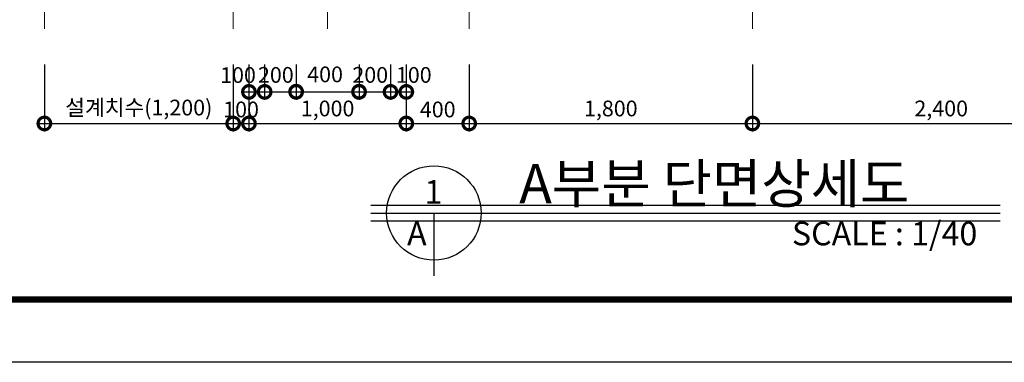
# Model space of a CAD drawing. Units: millimetres. Extents: x 849 to 115576, y -6759 to 16690.
# Drawn here: x 6734 to 12992, y 1054 to 3231 of the extents above; entities that cross this region are included whole.
import ezdxf

# ---------------------------------------------------------------- set-up
doc = ezdxf.new("R2010")
doc.units = ezdxf.units.MM
doc.header["$PDMODE"] = 3
doc.linetypes.add('CENTER', pattern=[50.8, 31.75, -6.35, 6.35, -6.35])
doc.layers.get('Defpoints').update_dxf_attribs({"color": 134})
doc.layers.add('CEN', color=1, linetype='CENTER', lineweight=20)
doc.layers.add('DIM_TEXT', color=7, linetype='Continuous', lineweight=30)
doc.styles.add('SB', font='txt')
doc.dimstyles.new('SC_40', dxfattribs={"dimscale": 40, "dimtxt": 2.5, "dimasz": 4, "dimexe": 1.25, "dimexo": 0.625, "dimtad": 1, "dimdec": 0, "dimlunit": 6, "dimtxsty": 'Standard', "dimblk": 'DOTSMALL', "dimcen": 0, "dimdle": 1.25, "dimclrd": 4, "dimclre": 3, "dimadec": 0, "dimazin": 0, "dimtfac": 1, "dimtdec": 0, "dimtmove": 0, "dimatfit": 3, "dimldrblk": 'DOTSMALL', "dimfxl": 1, "dimarcsym": 0})

# ---------------------------------------------------------------- blocks, each defined once
blk = doc.blocks.new('_DotSmall')
at = {"color": 0, "linetype": 'ByBlock', "const_width": 0.5}
blk.add_lwpolyline([(-0.0625, 0, 1), (0.0625, 0, 1)], format="xyb", close=True, dxfattribs=at)
blk = doc.blocks.new('*D43')
at = {"layer": 'Defpoints', "color": 0, "transparency": 16777216}
for p in [(8191.4, 2972.6), (8291.4, 2972.6), (8291.4, 2772.6)]:
    blk.add_point(p, dxfattribs=at)
at = {"layer": 'DIM_TEXT', "color": 3, "lineweight": -2, "transparency": 16777216}
for p, q in [((8191.4, 2947.6), (8191.4, 2722.6)), ((8291.4, 2947.6), (8291.4, 2722.6))]:
    blk.add_line(p, q, dxfattribs=at)
at = {"layer": 'DIM_TEXT', "color": 4, "lineweight": -2, "transparency": 16777216}
blk.add_line((8141.4, 2772.6), (8341.4, 2772.6), dxfattribs=at)
at = {"layer": 'DIM_TEXT', "color": 4, "lineweight": -2, "transparency": 16777216, "xscale": 160, "yscale": 160, "zscale": 160, "rotation": 180}
blk.add_blockref('_DotSmall', (8191.4, 2772.6), dxfattribs=at)
at = {"layer": 'DIM_TEXT', "color": 4, "lineweight": -2, "transparency": 16777216, "xscale": 160, "yscale": 160, "zscale": 160}
blk.add_blockref('_DotSmall', (8291.4, 2772.6), dxfattribs=at)
at = {"layer": 'DIM_TEXT', "color": 0, "transparency": 16777216, "insert": (8122, 2866.6), "char_height": 100, "attachment_point": 5}
blk.add_mtext('100', dxfattribs=at)
blk = doc.blocks.new('*D45')
at = {"layer": 'Defpoints', "color": 0, "transparency": 16777216}
for p in [(8291.4, 2972.6), (8491.4, 2972.6), (8491.4, 2772.6)]:
    blk.add_point(p, dxfattribs=at)
at = {"layer": 'DIM_TEXT', "color": 3, "lineweight": -2, "transparency": 16777216}
for p, q in [((8291.4, 2947.6), (8291.4, 2722.6)), ((8491.4, 2947.6), (8491.4, 2722.6))]:
    blk.add_line(p, q, dxfattribs=at)
at = {"layer": 'DIM_TEXT', "color": 4, "lineweight": -2, "transparency": 16777216}
blk.add_line((8241.4, 2772.6), (8541.4, 2772.6), dxfattribs=at)
at = {"layer": 'DIM_TEXT', "color": 4, "lineweight": -2, "transparency": 16777216, "xscale": 160, "yscale": 160, "zscale": 160, "rotation": 180}
blk.add_blockref('_DotSmall', (8291.4, 2772.6), dxfattribs=at)
at = {"layer": 'DIM_TEXT', "color": 4, "lineweight": -2, "transparency": 16777216, "xscale": 160, "yscale": 160, "zscale": 160}
blk.add_blockref('_DotSmall', (8491.4, 2772.6), dxfattribs=at)
at = {"layer": 'DIM_TEXT', "color": 0, "transparency": 16777216, "insert": (8362.5, 2867.5), "char_height": 100, "attachment_point": 5}
blk.add_mtext('200', dxfattribs=at)
blk = doc.blocks.new('*D46')
at = {"layer": 'Defpoints', "color": 0, "transparency": 16777216}
for p in [(8491.4, 2972.6), (8891.4, 2972.6), (8891.4, 2773.8)]:
    blk.add_point(p, dxfattribs=at)
at = {"layer": 'DIM_TEXT', "color": 3, "lineweight": -2, "transparency": 16777216}
for p, q in [((8491.4, 2947.6), (8491.4, 2723.8)), ((8891.4, 2947.6), (8891.4, 2723.8))]:
    blk.add_line(p, q, dxfattribs=at)
at = {"layer": 'DIM_TEXT', "color": 4, "lineweight": -2, "transparency": 16777216}
blk.add_line((8441.4, 2773.8), (8941.4, 2773.8), dxfattribs=at)
at = {"layer": 'DIM_TEXT', "color": 4, "lineweight": -2, "transparency": 16777216, "xscale": 160, "yscale": 160, "zscale": 160, "rotation": 180}
blk.add_blockref('_DotSmall', (8491.4, 2773.8), dxfattribs=at)
at = {"layer": 'DIM_TEXT', "color": 4, "lineweight": -2, "transparency": 16777216, "xscale": 160, "yscale": 160, "zscale": 160}
blk.add_blockref('_DotSmall', (8891.4, 2773.8), dxfattribs=at)
at = {"layer": 'DIM_TEXT', "color": 0, "transparency": 16777216, "insert": (8675.4, 2870.9), "char_height": 100, "attachment_point": 5}
blk.add_mtext('400', dxfattribs=at)
blk = doc.blocks.new('*D47')
at = {"layer": 'Defpoints', "color": 0, "transparency": 16777216}
for p in [(8891.4, 2972.6), (9091.4, 2972.6), (9091.4, 2772.6)]:
    blk.add_point(p, dxfattribs=at)
at = {"layer": 'DIM_TEXT', "color": 3, "lineweight": -2, "transparency": 16777216}
for p, q in [((8891.4, 2947.6), (8891.4, 2722.6)), ((9091.4, 2947.6), (9091.4, 2722.6))]:
    blk.add_line(p, q, dxfattribs=at)
at = {"layer": 'DIM_TEXT', "color": 4, "lineweight": -2, "transparency": 16777216}
blk.add_line((8841.4, 2772.6), (9141.4, 2772.6), dxfattribs=at)
at = {"layer": 'DIM_TEXT', "color": 4, "lineweight": -2, "transparency": 16777216, "xscale": 160, "yscale": 160, "zscale": 160, "rotation": 180}
blk.add_blockref('_DotSmall', (8891.4, 2772.6), dxfattribs=at)
at = {"layer": 'DIM_TEXT', "color": 4, "lineweight": -2, "transparency": 16777216, "xscale": 160, "yscale": 160, "zscale": 160}
blk.add_blockref('_DotSmall', (9091.4, 2772.6), dxfattribs=at)
at = {"layer": 'DIM_TEXT', "color": 0, "transparency": 16777216, "insert": (8962.5, 2867.5), "char_height": 100, "attachment_point": 5}
blk.add_mtext('200', dxfattribs=at)
blk = doc.blocks.new('*D48')
at = {"layer": 'Defpoints', "color": 0, "transparency": 16777216}
for p in [(9091.4, 2972.6), (9191.4, 2972.6), (9191.4, 2772.6)]:
    blk.add_point(p, dxfattribs=at)
at = {"layer": 'DIM_TEXT', "color": 3, "lineweight": -2, "transparency": 16777216}
for p, q in [((9091.4, 2947.6), (9091.4, 2722.6)), ((9191.4, 2947.6), (9191.4, 2722.6))]:
    blk.add_line(p, q, dxfattribs=at)
at = {"layer": 'DIM_TEXT', "color": 4, "lineweight": -2, "transparency": 16777216}
blk.add_line((9041.4, 2772.6), (9241.4, 2772.6), dxfattribs=at)
at = {"layer": 'DIM_TEXT', "color": 4, "lineweight": -2, "transparency": 16777216, "xscale": 160, "yscale": 160, "zscale": 160, "rotation": 180}
blk.add_blockref('_DotSmall', (9091.4, 2772.6), dxfattribs=at)
at = {"layer": 'DIM_TEXT', "color": 4, "lineweight": -2, "transparency": 16777216, "xscale": 160, "yscale": 160, "zscale": 160}
blk.add_blockref('_DotSmall', (9191.4, 2772.6), dxfattribs=at)
at = {"layer": 'DIM_TEXT', "color": 0, "transparency": 16777216, "insert": (9239.2, 2867.2), "char_height": 100, "attachment_point": 5}
blk.add_mtext('100', dxfattribs=at)
blk = doc.blocks.new('*D49')
at = {"layer": 'Defpoints', "color": 0, "transparency": 16777216}
for p in [(8191.4, 2972.6), (9191.4, 2972.6), (9191.4, 2571.7)]:
    blk.add_point(p, dxfattribs=at)
at = {"layer": 'DIM_TEXT', "color": 3, "lineweight": -2, "transparency": 16777216}
for p, q in [((8191.4, 2947.6), (8191.4, 2521.7)), ((9191.4, 2947.6), (9191.4, 2521.7))]:
    blk.add_line(p, q, dxfattribs=at)
at = {"layer": 'DIM_TEXT', "color": 4, "lineweight": -2, "transparency": 16777216}
blk.add_line((8141.4, 2571.7), (9241.4, 2571.7), dxfattribs=at)
at = {"layer": 'DIM_TEXT', "color": 4, "lineweight": -2, "transparency": 16777216, "xscale": 160, "yscale": 160, "zscale": 160, "rotation": 180}
blk.add_blockref('_DotSmall', (8191.4, 2571.7), dxfattribs=at)
at = {"layer": 'DIM_TEXT', "color": 4, "lineweight": -2, "transparency": 16777216, "xscale": 160, "yscale": 160, "zscale": 160}
blk.add_blockref('_DotSmall', (9191.4, 2571.7), dxfattribs=at)
at = {"layer": 'DIM_TEXT', "color": 0, "transparency": 16777216, "insert": (8691.4, 2654.2), "char_height": 100, "attachment_point": 5}
blk.add_mtext('1,000', dxfattribs=at)
blk = doc.blocks.new('*D56')
at = {"layer": 'Defpoints', "color": 0, "transparency": 16777216}
for p in [(9191.4, 2972.6), (9591.4, 2972.6), (9591.4, 2571.7)]:
    blk.add_point(p, dxfattribs=at)
at = {"layer": 'DIM_TEXT', "color": 3, "lineweight": -2, "transparency": 16777216}
for p, q in [((9191.4, 2947.6), (9191.4, 2521.7)), ((9591.4, 2947.6), (9591.4, 2521.7))]:
    blk.add_line(p, q, dxfattribs=at)
at = {"layer": 'DIM_TEXT', "color": 4, "lineweight": -2, "transparency": 16777216}
blk.add_line((9141.4, 2571.7), (9641.4, 2571.7), dxfattribs=at)
at = {"layer": 'DIM_TEXT', "color": 4, "lineweight": -2, "transparency": 16777216, "xscale": 160, "yscale": 160, "zscale": 160, "rotation": 180}
blk.add_blockref('_DotSmall', (9191.4, 2571.7), dxfattribs=at)
at = {"layer": 'DIM_TEXT', "color": 4, "lineweight": -2, "transparency": 16777216, "xscale": 160, "yscale": 160, "zscale": 160}
blk.add_blockref('_DotSmall', (9591.4, 2571.7), dxfattribs=at)
at = {"layer": 'DIM_TEXT', "color": 0, "transparency": 16777216, "insert": (9391.4, 2648), "char_height": 100, "attachment_point": 5}
blk.add_mtext('400', dxfattribs=at)
blk = doc.blocks.new('*D57')
at = {"layer": 'Defpoints', "color": 0, "transparency": 16777216}
for p in [(9591.4, 2972.6), (11391.4, 2972.6), (11391.4, 2571.7)]:
    blk.add_point(p, dxfattribs=at)
at = {"layer": 'DIM_TEXT', "color": 3, "lineweight": -2, "transparency": 16777216}
for p, q in [((9591.4, 2947.6), (9591.4, 2521.7)), ((11391.4, 2947.6), (11391.4, 2521.7))]:
    blk.add_line(p, q, dxfattribs=at)
at = {"layer": 'DIM_TEXT', "color": 4, "lineweight": -2, "transparency": 16777216}
blk.add_line((9541.4, 2571.7), (11441.4, 2571.7), dxfattribs=at)
at = {"layer": 'DIM_TEXT', "color": 4, "lineweight": -2, "transparency": 16777216, "xscale": 160, "yscale": 160, "zscale": 160, "rotation": 180}
blk.add_blockref('_DotSmall', (9591.4, 2571.7), dxfattribs=at)
at = {"layer": 'DIM_TEXT', "color": 4, "lineweight": -2, "transparency": 16777216, "xscale": 160, "yscale": 160, "zscale": 160}
blk.add_blockref('_DotSmall', (11391.4, 2571.7), dxfattribs=at)
at = {"layer": 'DIM_TEXT', "color": 0, "transparency": 16777216, "insert": (10491.4, 2654.2), "char_height": 100, "attachment_point": 5}
blk.add_mtext('1,800', dxfattribs=at)
blk = doc.blocks.new('*D58')
at = {"layer": 'Defpoints', "color": 0, "transparency": 16777216}
for p in [(11391.4, 2972.6), (13791.4, 2972.6), (13791.4, 2571.7)]:
    blk.add_point(p, dxfattribs=at)
at = {"layer": 'DIM_TEXT', "color": 3, "lineweight": -2, "transparency": 16777216}
for p, q in [((11391.4, 2947.6), (11391.4, 2521.7)), ((13791.4, 2947.6), (13791.4, 2521.7))]:
    blk.add_line(p, q, dxfattribs=at)
at = {"layer": 'DIM_TEXT', "color": 4, "lineweight": -2, "transparency": 16777216}
blk.add_line((11341.4, 2571.7), (13841.4, 2571.7), dxfattribs=at)
at = {"layer": 'DIM_TEXT', "color": 4, "lineweight": -2, "transparency": 16777216, "xscale": 160, "yscale": 160, "zscale": 160, "rotation": 180}
blk.add_blockref('_DotSmall', (11391.4, 2571.7), dxfattribs=at)
at = {"layer": 'DIM_TEXT', "color": 4, "lineweight": -2, "transparency": 16777216, "xscale": 160, "yscale": 160, "zscale": 160}
blk.add_blockref('_DotSmall', (13791.4, 2571.7), dxfattribs=at)
at = {"layer": 'DIM_TEXT', "color": 0, "transparency": 16777216, "insert": (12591.4, 2654.2), "char_height": 100, "attachment_point": 5}
blk.add_mtext('2,400', dxfattribs=at)
blk = doc.blocks.new('*D61')
at = {"layer": 'Defpoints', "color": 0, "transparency": 16777216}
for p in [(6891.4, 2972.6), (8091.4, 2972.6), (8091.4, 2571.7)]:
    blk.add_point(p, dxfattribs=at)
at = {"layer": 'DIM_TEXT', "color": 3, "lineweight": -2, "transparency": 16777216}
for p, q in [((6891.4, 2947.6), (6891.4, 2521.7)), ((8091.4, 2947.6), (8091.4, 2521.7))]:
    blk.add_line(p, q, dxfattribs=at)
at = {"layer": 'DIM_TEXT', "color": 4, "lineweight": -2, "transparency": 16777216}
blk.add_line((6841.4, 2571.7), (8141.4, 2571.7), dxfattribs=at)
at = {"layer": 'DIM_TEXT', "color": 4, "lineweight": -2, "transparency": 16777216, "xscale": 160, "yscale": 160, "zscale": 160, "rotation": 180}
blk.add_blockref('_DotSmall', (6891.4, 2571.7), dxfattribs=at)
at = {"layer": 'DIM_TEXT', "color": 4, "lineweight": -2, "transparency": 16777216, "xscale": 160, "yscale": 160, "zscale": 160}
blk.add_blockref('_DotSmall', (8091.4, 2571.7), dxfattribs=at)
at = {"layer": 'DIM_TEXT', "color": 0, "transparency": 16777216, "insert": (7491.4, 2659.9), "char_height": 100, "attachment_point": 5}
blk.add_mtext('설계치수(1,200)', dxfattribs=at)
blk = doc.blocks.new('*D62')
at = {"layer": 'Defpoints', "color": 0, "transparency": 16777216}
for p in [(8091.4, 2972.6), (8191.4, 2972.6), (8191.4, 2571.7)]:
    blk.add_point(p, dxfattribs=at)
at = {"layer": 'DIM_TEXT', "color": 3, "lineweight": -2, "transparency": 16777216}
for p, q in [((8091.4, 2947.6), (8091.4, 2521.7)), ((8191.4, 2947.6), (8191.4, 2521.7))]:
    blk.add_line(p, q, dxfattribs=at)
at = {"layer": 'DIM_TEXT', "color": 4, "lineweight": -2, "transparency": 16777216}
blk.add_line((8041.4, 2571.7), (8241.4, 2571.7), dxfattribs=at)
at = {"layer": 'DIM_TEXT', "color": 4, "lineweight": -2, "transparency": 16777216, "xscale": 160, "yscale": 160, "zscale": 160, "rotation": 180}
blk.add_blockref('_DotSmall', (8091.4, 2571.7), dxfattribs=at)
at = {"layer": 'DIM_TEXT', "color": 4, "lineweight": -2, "transparency": 16777216, "xscale": 160, "yscale": 160, "zscale": 160}
blk.add_blockref('_DotSmall', (8191.4, 2571.7), dxfattribs=at)
at = {"layer": 'DIM_TEXT', "color": 0, "transparency": 16777216, "insert": (8141.4, 2648.1), "char_height": 100, "attachment_point": 5}
blk.add_mtext('100', dxfattribs=at)

msp = doc.modelspace()

# ---------------------------------------------------------------- linework, layer by layer
at = {"const_width": 40}
msp.add_lwpolyline([(2990, 12533.6), (18990, 12533.6), (18990, 1453.6), (2990, 1453.6)], close=True, dxfattribs=at)
at = {"layer": 'CEN', "ltscale": 15}
for p, q in [((6891.4, 11222.1), (6891.4, 3172.6)), ((8091.4, 11222.1), (8091.4, 3172.6)), ((8691.4, 11222.1), (8691.4, 3172.6)), ((9591.4, 11222.1), (9591.4, 3172.6)), ((11391.4, 11222.1), (11391.4, 3172.6))]:
    msp.add_line(p, q, dxfattribs=at)
at = {"layer": 'Defpoints'}
for p, q in [((8966.8, 2052.5), (12966.8, 2052.5)), ((8966.8, 1952.5), (12966.8, 1952.5))]:
    msp.add_line(p, q, dxfattribs=at)
msp.add_lwpolyline([(2590, 12933.6), (19390, 12933.6), (19390, 1053.6), (2590, 1053.6)], close=True, dxfattribs=at)
at = {"layer": 'DIM_TEXT'}
for p, q in [((8966.8, 2002.5), (12966.8, 2002.5)), ((9366.8, 2002.5), (9366.8, 1602.5))]:
    msp.add_line(p, q, dxfattribs=at)
msp.add_circle((9366.8, 2002.5), 300, dxfattribs=at)

# ---------------------------------------------------------------- texts
at = {"layer": 'DIM_TEXT', "style": 'SB'}
for s, height, p in [('A부분 단면상세도', 250, (9909.4, 2064.6)), ('1', 150, (9306.7, 2061.8)), ('A', 150, (9196.5, 1797.3)), ('SCALE : 1/40', 150, (11642.6, 1797.3))]:
    msp.add_text(s, height=height, dxfattribs=at).set_placement(p)

# ---------------------------------------------------------------- dimensions: what is measured, and where the dimension line sits
at = {"layer": 'DIM_TEXT'}
dim = msp.add_linear_dim(base=(8091.4, 2571.7), p1=(6891.4, 2972.6), p2=(8091.4, 2972.6), text='설계치수(<>)', dimstyle='SC_40', dxfattribs=at)
dim.commit()
dim.dimension.update_dxf_attribs({"geometry": '*D61', "text_midpoint": (7491.4, 2659.9)})
for base, p1, p2, picture, middle in [((8291.4, 2772.6), (8191.4, 2972.6), (8291.4, 2972.6), '*D43', (8122, 2866.6)), ((8491.4, 2772.6), (8291.4, 2972.6), (8491.4, 2972.6), '*D45', (8362.5, 2867.5)), ((8891.4, 2773.8), (8491.4, 2972.6), (8891.4, 2972.6), '*D46', (8675.4, 2870.9)), ((9091.4, 2772.6), (8891.4, 2972.6), (9091.4, 2972.6), '*D47', (8962.5, 2867.5)), ((9191.4, 2772.6), (9091.4, 2972.6), (9191.4, 2972.6), '*D48', (9239.2, 2867.2))]:
    dim = msp.add_linear_dim(base=base, p1=p1, p2=p2, dimstyle='SC_40', override={"dimtmove": 2}, dxfattribs=at)
    dim.commit()
    dim.dimension.update_dxf_attribs({"geometry": picture, "text_midpoint": middle, "dimtype": 160})
dim = msp.add_linear_dim(base=(8191.4, 2571.7), p1=(8091.4, 2972.6), p2=(8191.4, 2972.6), dimstyle='SC_40', dxfattribs=at)
dim.commit()
dim.dimension.update_dxf_attribs({"geometry": '*D62', "text_midpoint": (8141.4, 2571.7), "dimtype": 160})
for base, p1, p2, picture, middle in [((9191.4, 2571.7), (8191.4, 2972.6), (9191.4, 2972.6), '*D49', (8691.4, 2654.2)), ((9591.4, 2571.7), (9191.4, 2972.6), (9591.4, 2972.6), '*D56', (9391.4, 2648)), ((11391.4, 2571.7), (9591.4, 2972.6), (11391.4, 2972.6), '*D57', (10491.4, 2654.2)), ((13791.4, 2571.7), (11391.4, 2972.6), (13791.4, 2972.6), '*D58', (12591.4, 2654.2))]:
    dim = msp.add_linear_dim(base=base, p1=p1, p2=p2, dimstyle='SC_40', dxfattribs=at)
    dim.commit()
    dim.dimension.update_dxf_attribs({"geometry": picture, "text_midpoint": middle})

doc.saveas('drawing.dxf')
